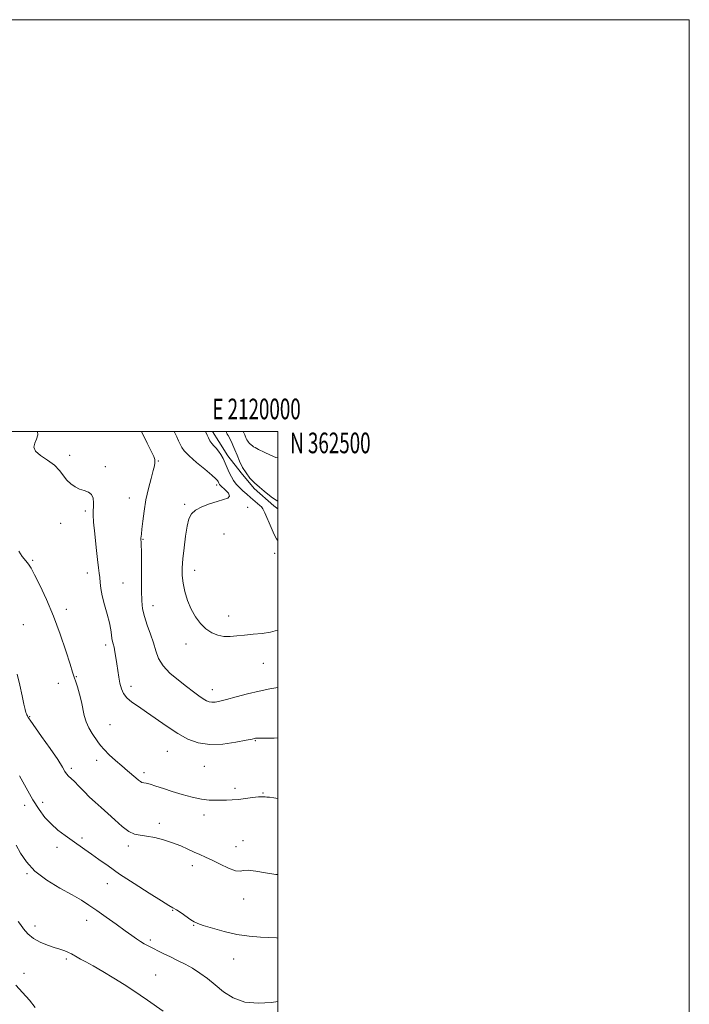
# Model space of a CAD drawing. Extents: x 2117300 to 2120200, y 359800 to 362700.
# Drawn here: x 2119875 to 2120200, y 362222 to 362700 of the extents above; entities that cross this region are included whole.
import ezdxf
from ezdxf.enums import TextEntityAlignment as Align

# ---------------------------------------------------------------- set-up
doc = ezdxf.new("R2010")
doc.units = 0
doc.header["$MEASUREMENT"] = 0
for name, color, linetype, lineweight in [('32000', 7, 'Continuous', 0), ('32001', 7, 'Continuous', 0), ('DTM HARD BREAKLINE', 7, 'Continuous', 0), ('DTM SPOT ELEVATION', 2, 'Continuous', 13), ('INDEX CONTOUR', 41, 'Continuous', 13), ('INTERMEDIATE CONTOUR', 44, 'Continuous', 0)]:
    doc.layers.add(name, color=color, linetype=linetype, lineweight=lineweight)
doc.styles.add('Style-WORKING', font='WORKING.shx')

msp = doc.modelspace()

# ---------------------------------------------------------------- linework, layer by layer
at = {"layer": '32000', "flags": 128}
for points in [[(2117300, 359800), (2120200, 359800), (2120200, 362700), (2117300, 362700), (2117300, 359800)], [(2117500, 360000), (2120000, 360000), (2120000, 362500), (2117500, 362500), (2117500, 360000)]]:
    msp.add_lwpolyline(points, dxfattribs=at)
at = {"layer": 'DTM HARD BREAKLINE'}
msp.add_polyline3d([(2119968.334, 362500, 839.54), (2119971.428, 362495.194, 839.434), (2119975.791, 362488.251, 839.249), (2119982.154, 362479.967, 838.325), (2119988.514, 362472.418, 838.269), (2119998.039, 362463.911, 838.399), (2120000, 362462.474, 838.34)], dxfattribs=at)
at = {"layer": 'DTM SPOT ELEVATION'}
for p in [(2119898.82, 362488.42, 845.5), (2119941.96, 362485.7, 843.9), (2119916.2, 362482.91, 845.6), (2119970.33, 362474.02, 842.4), (2119927.92, 362467.83, 844.7), (2119954.79, 362464.63, 842.2), (2119906.47, 362461.39, 846.3), (2119985.39, 362463.29, 841.7), (2119894.45, 362455.52, 846.8), (2119973.9, 362450.26, 841.1), (2119934.56, 362447.72, 843.9), (2119998.44, 362440.9, 840.81), (2119880.84, 362437.5, 847.8), (2119907.4, 362431.34, 846.5), (2119959.57, 362432.64, 841.4), (2119924.74, 362426.56, 845.1), (2119897.2, 362413.65, 847.4), (2119939.42, 362415.55, 843.3), (2119976.16, 362410.48, 841.4), (2119876.37, 362406.28, 849.5), (2119916.34, 362396.32, 846.4), (2119955.38, 362396.86, 842.5), (2119992.96, 362387.5, 842.9), (2119902.11, 362380.99, 847.9), (2119893.41, 362377.8, 848.8), (2119928.68, 362376.28, 845.5), (2119968.23, 362374.77, 843.4), (2119879.48, 362361.6, 849.9), (2119918.47, 362357.71, 847.1), (2119989.03, 362349.95, 846.1), (2119946.4, 362344.7, 846.9), (2119911.92, 362340.36, 848.5), (2119899.67, 362336.56, 849.7), (2119964.37, 362337.46, 846.8), (2119934.97, 362334.45, 847.6), (2119979.25, 362326.81, 847.6), (2119992.86, 362324.56, 847.9), (2119876.92, 362318.57, 852.8), (2119885.72, 362320.07, 851.3), (2119964.12, 362313.86, 848.5), (2119942.45, 362309.78, 849.6), (2119904.81, 362302.75, 851.6), (2119892.78, 362298.16, 852.7), (2119927.33, 362298.82, 850.4), (2119979.65, 362298.46, 849.2), (2119983.1, 362301.33, 849.4), (2119958.55, 362289.3, 850.5), (2119878.19, 362285.37, 854.1), (2119917.22, 362280.53, 852.8), (2119983.46, 362273.05, 850.7), (2119948.86, 362267.5, 852.1), (2119882.02, 362259.96, 855.4), (2119907.14, 362262.67, 854.6), (2119959.09, 362260.2, 852.1), (2119938.07, 362253.19, 853.7), (2119897.19, 362243.87, 856.3), (2119978.53, 362243.91, 852.8), (2119876.6, 362236.91, 857.4), (2119940.64, 362236.21, 855.1)]:
    msp.add_point(p, dxfattribs=at)
at = {"layer": 'INDEX CONTOUR'}
for points in [[(2120000, 362447.064, 840), (2119999.41, 362447.935, 840), (2119998.256, 362450.122, 840), (2119996.722, 362453.491, 840), (2119993.664, 362460.516, 840), (2119992.725, 362462.443, 840), (2119992.028, 362463.449, 840), (2119991.223, 362464.188, 840), (2119986.758, 362467.992, 840), (2119984.885, 362469.619, 840), (2119983.023, 362471.295, 840), (2119981.302, 362472.949, 840), (2119979.82, 362474.543, 840), (2119978.548, 362476.183, 840), (2119977.427, 362478.006, 840), (2119976.395, 362480.105, 840), (2119974.412, 362484.685, 840), (2119973.375, 362486.884, 840), (2119972.293, 362488.878, 840), (2119971.176, 362490.577, 840), (2119970.039, 362491.939, 840), (2119968.935, 362493.106, 840), (2119967.924, 362494.268, 840), (2119967.051, 362495.567, 840), (2119966.298, 362496.951, 840), (2119965.632, 362498.321, 840), (2119964.835, 362500, 840)], [(2120000, 362284.893, 850), (2119999.081, 362284.963, 850), (2119993.972, 362285.743, 850), (2119989.309, 362286.583, 850), (2119985.671, 362287.038, 850), (2119983.368, 362286.857, 850), (2119981.636, 362286.543, 850), (2119979.443, 362286.789, 850), (2119976.064, 362288.071, 850), (2119971.998, 362289.993, 850), (2119968.048, 362291.94, 850), (2119964.812, 362293.45, 850), (2119962.056, 362294.664, 850), (2119959.34, 362295.877, 850), (2119956.291, 362297.305, 850), (2119952.813, 362298.868, 850), (2119948.876, 362300.409, 850), (2119944.535, 362301.781, 850), (2119940.175, 362302.884, 850), (2119936.264, 362303.631, 850), (2119933.11, 362304.045, 850), (2119930.378, 362304.603, 850), (2119927.575, 362305.895, 850), (2119924.341, 362308.309, 850), (2119920.848, 362311.427, 850), (2119917.4, 362314.632, 850), (2119914.234, 362317.452, 850), (2119911.317, 362320.003, 850), (2119908.546, 362322.55, 850), (2119905.861, 362325.255, 850), (2119903.376, 362327.879, 850), (2119901.243, 362330.086, 850), (2119899.577, 362331.645, 850), (2119898.32, 362332.768, 850), (2119897.374, 362333.774, 850), (2119896.552, 362335.038, 850), (2119895.316, 362337.144, 850), (2119893.034, 362340.732, 850), (2119889.377, 362346.076, 850), (2119885.201, 362352.006, 850), (2119879.618, 362359.877, 850), (2119878.759, 362361.131, 850), (2119878.482, 362361.592, 850), (2119878.283, 362361.97, 850), (2119878.067, 362362.418, 850), (2119877.841, 362362.954, 850), (2119877.592, 362363.681, 850), (2119877.221, 362365.058, 850), (2119876.612, 362367.634, 850), (2119875.691, 362371.741, 850), (2119874.571, 362376.863, 850), (2119873.409, 362382.269, 850)]]:
    msp.add_polyline3d(points, dxfattribs=at)
at = {"layer": 'INTERMEDIATE CONTOUR'}
for points in [[(2120000, 362351.252, 846), (2119998.236, 362351.222, 846), (2119990.777, 362351.195, 846), (2119989.579, 362351.157, 846), (2119989.153, 362351.102, 846), (2119988.719, 362351.005, 846), (2119987.467, 362350.737, 846), (2119984.578, 362350.14, 846), (2119979.568, 362349.176, 846), (2119973.282, 362348.29, 846), (2119966.898, 362348.043, 846), (2119961.313, 362348.877, 846), (2119956.31, 362350.749, 846), (2119951.39, 362353.495, 846), (2119946.207, 362356.893, 846), (2119936.256, 362363.819, 846), (2119932.249, 362366.484, 846), (2119929.063, 362368.673, 846), (2119926.685, 362370.695, 846), (2119925.068, 362372.824, 846), (2119924.021, 362375.174, 846), (2119923.315, 362377.823, 846), (2119922.754, 362380.804, 846), (2119922.263, 362383.991, 846), (2119921.798, 362387.215, 846), (2119921.326, 362390.302, 846), (2119920.859, 362393.058, 846), (2119920.42, 362395.286, 846), (2119920.028, 362396.888, 846), (2119919.694, 362398.169, 846), (2119919.423, 362399.534, 846), (2119919.19, 362401.349, 846), (2119918.834, 362403.825, 846), (2119918.163, 362407.135, 846), (2119917.074, 362411.319, 846), (2119915.816, 362415.886, 846), (2119914.729, 362420.215, 846), (2119914.063, 362423.813, 846), (2119913.715, 362426.715, 846), (2119913.493, 362429.088, 846), (2119913.23, 362431.216, 846), (2119912.86, 362433.855, 846), (2119912.344, 362437.879, 846), (2119911.679, 362443.754, 846), (2119911.007, 362450.31, 846), (2119910.507, 362455.969, 846), (2119910.305, 362459.585, 846), (2119910.323, 362461.74, 846), (2119910.431, 362463.447, 846), (2119910.479, 362465.477, 846), (2119910.233, 362467.622, 846), (2119909.442, 362469.429, 846), (2119907.942, 362470.587, 846), (2119905.932, 362471.342, 846), (2119903.697, 362472.081, 846), (2119901.49, 362473.128, 846), (2119899.414, 362474.564, 846), (2119897.534, 362476.409, 846), (2119893.948, 362481.122, 846), (2119891.435, 362483.644, 846), (2119888.091, 362486.054, 846), (2119884.692, 362488.327, 846), (2119882.26, 362490.468, 846), (2119881.512, 362492.492, 846), (2119881.961, 362494.449, 846), (2119882.816, 362496.394, 846), (2119883.372, 362498.364, 846), (2119883.284, 362500, 846)], [(2120000, 362375.77, 844), (2119996.094, 362375.092, 844), (2119990.871, 362374.037, 844), (2119985.221, 362372.675, 844), (2119979.742, 362371.224, 844), (2119975.094, 362369.966, 844), (2119971.763, 362369.124, 844), (2119969.51, 362368.692, 844), (2119967.923, 362368.602, 844), (2119966.611, 362368.811, 844), (2119965.3, 362369.359, 844), (2119963.738, 362370.308, 844), (2119961.701, 362371.718, 844), (2119959.059, 362373.651, 844), (2119955.706, 362376.165, 844), (2119951.682, 362379.269, 844), (2119947.605, 362382.753, 844), (2119944.236, 362386.356, 844), (2119942.101, 362389.895, 844), (2119940.78, 362393.504, 844), (2119939.616, 362397.398, 844), (2119938.126, 362401.688, 844), (2119936.512, 362406.091, 844), (2119935.152, 362410.219, 844), (2119934.325, 362413.898, 844), (2119933.938, 362417.785, 844), (2119933.799, 362422.749, 844), (2119933.746, 362429.25, 844), (2119933.699, 362441.791, 844), (2119933.654, 362445.101, 844), (2119933.594, 362446.561, 844), (2119933.481, 362447.498, 844), (2119933.455, 362447.927, 844), (2119933.467, 362448.414, 844), (2119933.535, 362449.065, 844), (2119933.687, 362450.319, 844), (2119933.959, 362452.693, 844), (2119934.388, 362456.528, 844), (2119935.031, 362461.45, 844), (2119935.952, 362466.906, 844), (2119937.153, 362472.347, 844), (2119938.413, 362477.24, 844), (2119939.451, 362481.056, 844), (2119940.057, 362483.444, 844), (2119940.302, 362484.776, 844), (2119940.325, 362485.6, 844), (2119940.197, 362486.466, 844), (2119939.697, 362487.917, 844), (2119938.531, 362490.495, 844), (2119936.562, 362494.465, 844), (2119933.765, 362500, 844)], [(2120000, 362403.591, 842), (2119999.925, 362403.566, 842), (2119996.413, 362402.668, 842), (2119992.333, 362402.035, 842), (2119987.981, 362401.583, 842), (2119983.798, 362401.188, 842), (2119980.12, 362400.781, 842), (2119976.855, 362400.508, 842), (2119973.805, 362400.568, 842), (2119970.812, 362401.141, 842), (2119967.881, 362402.321, 842), (2119965.061, 362404.182, 842), (2119962.403, 362406.769, 842), (2119959.978, 362410.008, 842), (2119957.862, 362413.798, 842), (2119956.124, 362417.998, 842), (2119954.807, 362422.31, 842), (2119953.947, 362426.393, 842), (2119953.559, 362430.067, 842), (2119953.576, 362433.783, 842), (2119953.91, 362438.152, 842), (2119954.474, 362443.519, 842), (2119955.185, 362449.171, 842), (2119955.962, 362454.134, 842), (2119956.805, 362457.683, 842), (2119958.041, 362460.096, 842), (2119960.079, 362461.902, 842), (2119963.155, 362463.525, 842), (2119966.828, 362464.968, 842), (2119970.486, 362466.124, 842), (2119973.563, 362466.958, 842), (2119975.69, 362467.711, 842), (2119976.544, 362468.688, 842), (2119975.984, 362470.085, 842), (2119974.592, 362471.644, 842), (2119972.2, 362473.856, 842), (2119971.736, 362474.349, 842), (2119971.513, 362474.684, 842), (2119971.341, 362475.034, 842), (2119971.01, 362475.798, 842), (2119970.742, 362476.241, 842), (2119969.897, 362477.108, 842), (2119967.905, 362478.845, 842), (2119964.476, 362481.691, 842), (2119960.426, 362485.081, 842), (2119956.852, 362488.243, 842), (2119954.574, 362490.6, 842), (2119953.324, 362492.342, 842), (2119952.557, 362493.851, 842), (2119951.806, 362495.473, 842), (2119950.897, 362497.398, 842), (2119949.621, 362500, 842)], [(2120000, 362466.242, 838), (2119998.361, 362467.179, 838), (2119996.821, 362468.26, 838), (2119993.383, 362471.032, 838), (2119991.041, 362472.978, 838), (2119988.651, 362475.154, 838), (2119986.476, 362477.461, 838), (2119984.563, 362479.935, 838), (2119982.898, 362482.64, 838), (2119981.468, 362485.584, 838), (2119980.235, 362488.541, 838), (2119979.159, 362491.225, 838), (2119978.214, 362493.403, 838), (2119977.425, 362495.057, 838), (2119975.874, 362498.056, 838), (2119975.459, 362498.832, 838), (2119974.887, 362500, 838)], [(2120000, 362487.227, 836), (2119999.092, 362487.467, 836), (2119996.495, 362488.584, 836), (2119993.351, 362490.057, 836), (2119990.62, 362491.39, 836), (2119989.014, 362492.212, 836), (2119988.27, 362492.649, 836), (2119987.876, 362492.949, 836), (2119986.88, 362493.764, 836), (2119986.329, 362494.266, 836), (2119985.827, 362494.799, 836), (2119985.385, 362495.37, 836), (2119985.001, 362495.994, 836), (2119984.671, 362496.673, 836), (2119984.138, 362497.975, 836), (2119983.915, 362498.488, 836), (2119983.163, 362500, 836)], [(2120000, 362321.832, 848), (2119998.047, 362322.167, 848), (2119996.052, 362322.462, 848), (2119995.152, 362322.536, 848), (2119994.656, 362322.555, 848), (2119993.944, 362322.632, 848), (2119992.698, 362322.689, 848), (2119990.672, 362322.598, 848), (2119987.747, 362322.279, 848), (2119984.307, 362321.841, 848), (2119980.86, 362321.443, 848), (2119977.798, 362321.203, 848), (2119975.043, 362321.089, 848), (2119972.4, 362321.028, 848), (2119969.662, 362320.991, 848), (2119966.574, 362321.119, 848), (2119962.871, 362321.593, 848), (2119958.409, 362322.533, 848), (2119953.537, 362323.815, 848), (2119948.727, 362325.252, 848), (2119944.398, 362326.664, 848), (2119940.754, 362327.893, 848), (2119937.945, 362328.787, 848), (2119936.046, 362329.261, 848), (2119934.829, 362329.488, 848), (2119933.989, 362329.706, 848), (2119933.237, 362330.126, 848), (2119932.338, 362330.844, 848), (2119931.07, 362331.926, 848), (2119926.942, 362335.35, 848), (2119924.186, 362337.691, 848), (2119921.127, 362340.384, 848), (2119918.131, 362343.14, 848), (2119915.621, 362345.615, 848), (2119913.874, 362347.584, 848), (2119912.594, 362349.311, 848), (2119909.803, 362353.485, 848), (2119908.184, 362356.173, 848), (2119906.819, 362359.096, 848), (2119905.933, 362362.147, 848), (2119904.649, 362368.83, 848), (2119903.707, 362372.522, 848), (2119902.645, 362376.046, 848), (2119900.311, 362383.197, 848), (2119899.066, 362387.077, 848), (2119896.981, 362393.522, 848), (2119894.197, 362401.723, 848), (2119890.968, 362410.429, 848), (2119887.577, 362418.519, 848), (2119884.397, 362425.375, 848), (2119881.826, 362430.51, 848), (2119880.109, 362433.676, 848), (2119878.864, 362435.601, 848), (2119877.559, 362437.258, 848), (2119875.842, 362439.398, 848), (2119874.108, 362441.897, 848)], [(2120000, 362254.117, 852), (2119999.318, 362254.16, 852), (2119991.615, 362254.568, 852), (2119986.156, 362255.031, 852), (2119980.103, 362255.905, 852), (2119973.902, 362257.279, 852), (2119968.224, 362258.858, 852), (2119963.798, 362260.25, 852), (2119961.07, 362261.198, 852), (2119959.372, 362261.98, 852), (2119957.754, 362263.009, 852), (2119952.995, 362266.304, 852), (2119950.752, 362267.802, 852), (2119949.068, 362268.812, 852), (2119947.024, 362269.973, 852), (2119943.405, 362272.143, 852), (2119937.446, 362275.881, 852), (2119930.195, 362280.546, 852), (2119923.15, 362285.199, 852), (2119917.487, 362289.091, 852), (2119913.077, 362292.238, 852), (2119909.469, 362294.847, 852), (2119906.248, 362297.123, 852), (2119899.99, 362301.464, 852), (2119896.597, 362303.886, 852), (2119893.137, 362306.561, 852), (2119889.841, 362309.485, 852), (2119886.857, 362312.713, 852), (2119883.996, 362316.529, 852), (2119880.991, 362321.271, 852), (2119877.7, 362327.034, 852), (2119874.494, 362332.921, 852)], [(2120000, 362223.296, 854), (2119996.977, 362222.883, 854), (2119990.439, 362222.43, 854), (2119983.903, 362222.978, 854), (2119978.327, 362225.011, 854), (2119973.654, 362228.054, 854), (2119969.573, 362231.395, 854), (2119965.806, 362234.442, 854), (2119962.192, 362237.109, 854), (2119958.6, 362239.433, 854), (2119954.944, 362241.458, 854), (2119951.311, 362243.257, 854), (2119947.834, 362244.912, 854), (2119944.626, 362246.481, 854), (2119937.036, 362250.318, 854), (2119935.115, 362251.331, 854), (2119933.299, 362252.393, 854), (2119931.401, 362253.659, 854), (2119929.046, 362255.345, 854), (2119925.816, 362257.69, 854), (2119921.488, 362260.795, 854), (2119916.644, 362264.235, 854), (2119912.061, 362267.453, 854), (2119908.235, 362270.072, 854), (2119904.53, 362272.436, 854), (2119900.026, 362275.069, 854), (2119894.152, 362278.377, 854), (2119887.748, 362282.278, 854), (2119882.002, 362286.572, 854), (2119877.814, 362291.035, 854), (2119874.931, 362295.352, 854), (2119872.811, 362299.186, 854)], [(2119944.254, 362218.527, 856), (2119936.622, 362223.994, 856), (2119933.126, 362226.452, 856), (2119929.551, 362228.86, 856), (2119925.374, 362231.529, 856), (2119920.303, 362234.636, 856), (2119914.96, 362237.816, 856), (2119910.196, 362240.573, 856), (2119906.659, 362242.538, 856), (2119904.192, 362243.86, 856), (2119902.438, 362244.821, 856), (2119899.762, 362246.426, 856), (2119898.304, 362247.155, 856), (2119896.454, 362247.871, 856), (2119894.137, 362248.637, 856), (2119891.312, 362249.528, 856), (2119888.01, 362250.623, 856), (2119884.544, 362252.037, 856), (2119881.297, 362253.894, 856), (2119878.588, 362256.219, 856), (2119876.474, 362258.646, 856), (2119874.952, 362260.712, 856), (2119873.892, 362262.177, 856)], [(2119882.135, 362220.461, 858), (2119879.279, 362223.878, 858), (2119875.994, 362227.724, 858), (2119872.73, 362231.277, 858)]]:
    msp.add_polyline3d(points, dxfattribs=at)

# ---------------------------------------------------------------- texts
at = {"layer": '32001', "style": 'Style-WORKING', "width": 0.67}
msp.add_text('E 2120000', height=10, dxfattribs=at).set_placement((2119989.671, 362506), align=Align.CENTER)
msp.add_text('N 362500', height=10, dxfattribs=at).set_placement((2120006, 362499.5), align=Align.TOP_LEFT)

doc.saveas('drawing.dxf')
